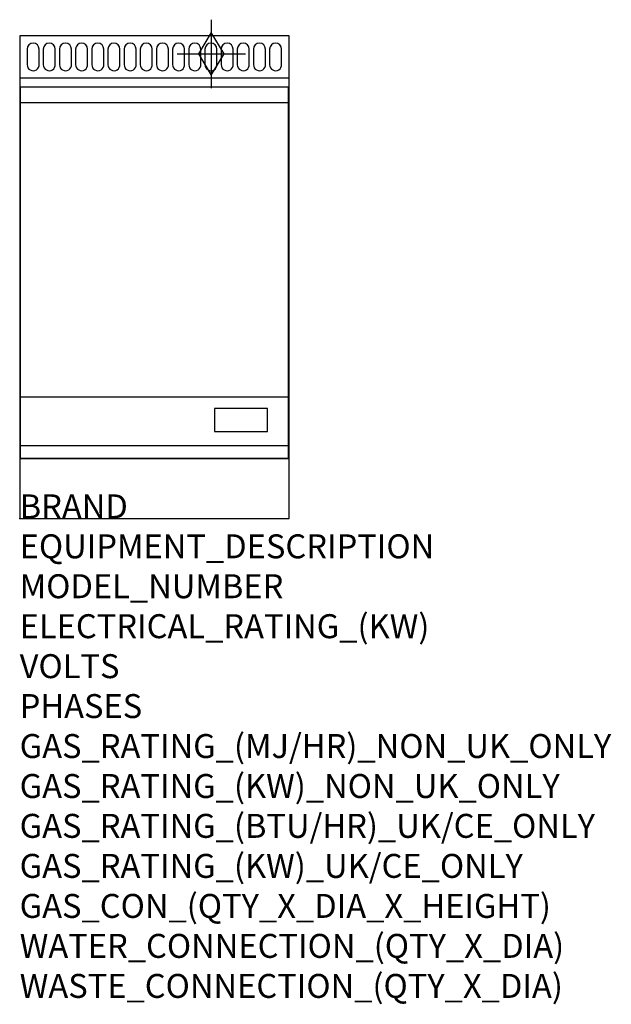
# Model space of a CAD drawing. Extents: x 0 to 988, y -811 to 832.
import ezdxf

# ---------------------------------------------------------------- set-up
doc = ezdxf.new("R2010")
doc.units = 0
doc.header["$LTSCALE"] = 2.5
doc.layers.get('0').update_dxf_attribs({"linetype": 'CONTINUOUS'})
for name, color, linetype in [('Moffat_2D_Hyd', 3, 'CONTINUOUS'), ('Moffat_Detail', 5, 'CONTINUOUS'), ('Moffat_Profile', 1, 'CONTINUOUS')]:
    doc.layers.add(name, color=color, linetype=linetype)
doc.layers.add('Moffat_Notes', color=2, linetype='CONTINUOUS', plot=False)
doc.styles.get("Standard").update_dxf_attribs({"font": 'txt.shx'})

# ---------------------------------------------------------------- blocks, each defined once
blk = doc.blocks.new('GAS_CONNECTION')
at = {"layer": 'Moffat_2D_Hyd'}
for p, q in [((0, 57.1), (0, -57.1)), ((-57.1, 0), (57.1, 0))]:
    blk.add_line(p, q, dxfattribs=at)
blk.add_lwpolyline([(0, -35.7), (21.4, 0), (0, 35.7), (-21.4, 0), (0, -35.7)], dxfattribs=at)

msp = doc.modelspace()

# ---------------------------------------------------------------- linework, layer by layer
msp.add_point((0, 0))
at = {"layer": 'Moffat_Detail'}
for p, q in [((1.5, 694), (448.5, 694)), ((1.5, 203), (448.5, 203)), ((1.5, 121.5), (448.5, 121.5))]:
    msp.add_line(p, q, dxfattribs=at)
for points in [[(12.5, 783), (12.5, 757, 1.03045), (32.5, 757.6), (32.5, 783, 1), (12.5, 783, 1)], [(39.5, 783), (39.5, 757, 1.03045), (59.5, 757.6), (59.5, 783, 1), (39.5, 783, 1)], [(66.5, 783), (66.5, 757, 1.03045), (86.5, 757.6), (86.5, 783, 1), (66.5, 783, 1)], [(93.5, 783), (93.5, 757, 1.03045), (113.5, 757.6), (113.5, 783, 1), (93.5, 783, 1)], [(120.5, 783), (120.5, 757, 1.03045), (140.5, 757.6), (140.5, 783, 1), (120.5, 783, 1)], [(147.5, 783), (147.5, 757, 1.03045), (167.5, 757.6), (167.5, 783, 1), (147.5, 783, 1)], [(174.5, 783), (174.5, 757, 1.03045), (194.5, 757.6), (194.5, 783, 1), (174.5, 783, 1)], [(201.5, 783), (201.5, 757, 1.03045), (221.5, 757.6), (221.5, 783, 1), (201.5, 783, 1)], [(228.5, 783), (228.5, 757, 1.03045), (248.5, 757.6), (248.5, 783, 1), (228.5, 783, 1)], [(255.5, 783), (255.5, 757, 1.03045), (275.5, 757.6), (275.5, 783, 1), (255.5, 783, 1)], [(282.5, 783), (282.5, 757, 1.03045), (302.5, 757.6), (302.5, 783, 1), (282.5, 783, 1)], [(309.5, 783), (309.5, 757, 1.03045), (329.5, 757.6), (329.5, 783, 1), (309.5, 783, 1)], [(336.5, 783), (336.5, 757, 1.03045), (356.5, 757.6), (356.5, 783, 1), (336.5, 783, 1)], [(363.5, 783), (363.5, 757, 1.03045), (383.5, 757.6), (383.5, 783, 1), (363.5, 783, 1)], [(390.5, 783), (390.5, 757, 1.03045), (410.5, 757.6), (410.5, 783, 1), (390.5, 783, 1)], [(417.5, 783), (417.5, 757, 1.03045), (437.5, 757.6), (437.5, 783, 1), (417.5, 783, 1)]]:
    msp.add_lwpolyline(points, format="xyb", dxfattribs=at)
for points in [[(448.5, 100), (1.5, 100), (1.5, 720), (448.5, 720)], [(325.5, 145), (414, 145), (414, 183.5), (325.5, 183.5)]]:
    msp.add_lwpolyline(points, close=True, dxfattribs=at)
at = {"layer": 'Moffat_Profile'}
for p, q in [((0, 735), (450, 735)), ((0, 100), (450, 100))]:
    msp.add_line(p, q, dxfattribs=at)
msp.add_lwpolyline([(0, 0), (450, 0), (450, 805), (0, 805)], close=True, dxfattribs=at)

# ---------------------------------------------------------------- block references
at = {"layer": 'Moffat_2D_Hyd'}
for p in [(320, 775), (320, 775, 655)]:
    msp.add_blockref('GAS_CONNECTION', p, dxfattribs=at)

# ---------------------------------------------------------------- texts
at = {"layer": 'Moffat_Notes', "flags": 3}
for tag, p, s in [('BRAND', (0, 0), 'WALDORF'), ('EQUIPMENT_DESCRIPTION', (0, -66.7), 'GAS GRIDDLE 450mm'), ('MODEL_NUMBER', (0, -133.3), 'GPL8450G-CB'), ('ELECTRICAL_RATING_(KW)', (0, -200), 'N/A'), ('VOLTS', (0, -266.7), 'N/A'), ('PHASES', (0, -333.3), 'N/A'), ('GAS_RATING_(MJ/HR)_NON_UK_ONLY', (0, -400), '40'), ('GAS_RATING_(KW)_NON_UK_ONLY', (0, -466.7), '11.1'), ('GAS_RATING_(BTU/HR)_UK/CE_ONLY', (0, -533.2), '39700'), ('GAS_RATING_(KW)_UK/CE_ONLY', (0, -600), '11.1'), ('GAS_CON_(QTY_X_DIA_X_HEIGHT)', (0, -666.8), '1 X R 3/4 MALE X 655mm'), ('WATER_CONNECTION_(QTY_X_DIA)', (0, -733.5), 'N/A'), ('WASTE_CONNECTION_(QTY_X_DIA)', (0, -800.3), 'N/A')]:
    msp.add_attdef(tag, p, s, height=40, dxfattribs=at)

doc.saveas('drawing.dxf')
